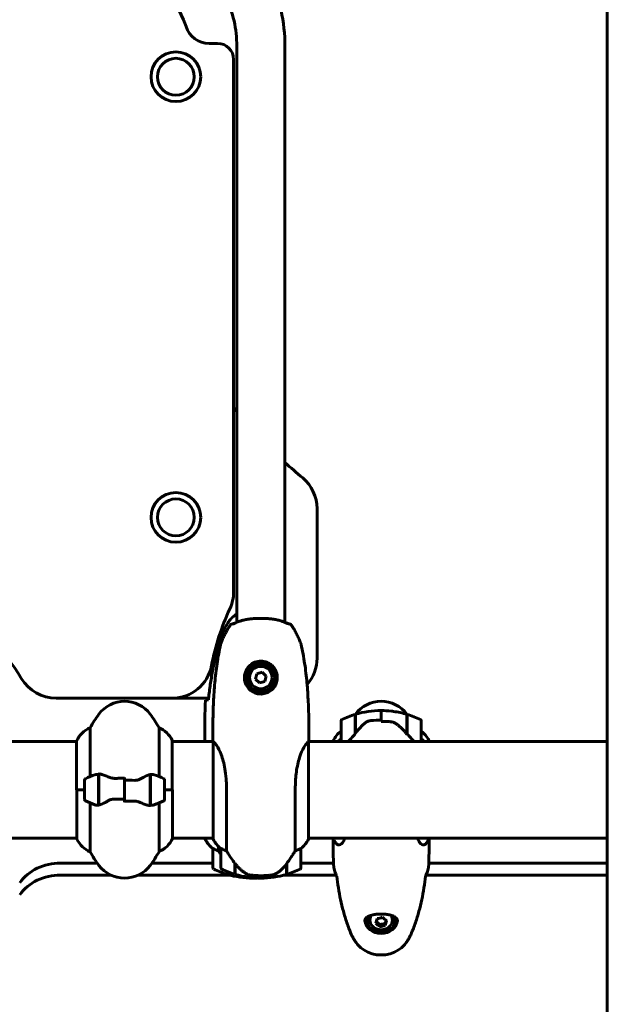
# Model space of a CAD drawing. Units: millimetres. Extents: x 10900 to 24676, y 296 to 21457.
# Drawn here: x 13669 to 14035, y 18598 to 19213 of the extents above; entities that cross this region are included whole.
import ezdxf

# ---------------------------------------------------------------- set-up
doc = ezdxf.new("R2010")
doc.units = ezdxf.units.MM
doc.header["$LTSCALE"] = 90
doc.layers.add('Widoczne (ISO)', color=7, linetype='Continuous', lineweight=60)

msp = doc.modelspace()

# ---------------------------------------------------------------- linework, layer by layer
at = {"layer": 'Widoczne (ISO)'}
for p, q in [((14035.15, 19782.24), (14035.15, 17532.24)), ((13770.87, 19212.83), (13717.01, 19328.33)), ((13792.15, 19198.04), (13786.84, 19198.04)), ((13804.15, 19196.27), (13804.15, 18836.77)), ((13834.15, 19196.27), (13834.15, 18836.77)), ((13802.15, 18855.73), (13802.15, 19188.04)), ((13854.15, 18814.39), (13854.15, 18907.67)), ((13816.68, 18804.67), (13815.81, 18801.32)), ((13820.03, 18805.59), (13816.68, 18804.67)), ((13822.49, 18803.15), (13820.03, 18805.59)), ((13815.81, 18801.32), (13818.27, 18798.89)), ((13818.27, 18798.89), (13821.61, 18799.8)), ((13821.61, 18799.8), (13822.49, 18803.15)), ((13691.45, 18789.39), (13763.83, 18789.39)), ((13763.83, 18789.39), (13786.57, 18789.39)), ((13877.95, 18767.25), (13877.95, 18779.28)), ((13878.15, 18767.51), (13878.15, 18779.34)), ((13894.15, 18781.67), (13894.15, 18782.53)), ((13894.15, 18775.73), (13894.15, 18781.67)), ((13894.15, 18781.67), (13894.15, 18775.73)), ((13910.15, 18779.34), (13910.15, 18766.97)), ((13910.35, 18779.28), (13910.35, 18767.25)), ((13869.15, 18775.17), (13869.15, 18763.17)), ((13877.95, 18774.22), (13878.15, 18774.22)), ((13878.15, 18774.11), (13877.95, 18774.11)), ((13877.95, 18773.79), (13878.15, 18773.79)), ((13878.15, 18773.54), (13877.95, 18773.54)), ((13878.15, 18773.26), (13877.95, 18773.26)), ((13894.15, 18775.73), (13894.15, 18774.87)), ((13910.15, 18774.22), (13910.35, 18774.22)), ((13910.35, 18774.11), (13910.15, 18774.11)), ((13910.15, 18773.79), (13910.35, 18773.79)), ((13910.35, 18773.54), (13910.15, 18773.54)), ((13910.35, 18773.26), (13910.15, 18773.26)), ((13919.15, 18763.17), (13919.15, 18775.17)), ((13712.66, 18740.46), (13712.66, 18770.9)), ((13755.63, 18770.9), (13755.63, 18740.46)), ((13877.95, 18772.55), (13878.15, 18772.55)), ((13878.15, 18772.37), (13877.95, 18772.37)), ((13878.15, 18771.7), (13877.95, 18771.7)), ((13877.95, 18770.74), (13878.15, 18770.74)), ((13878.15, 18770.65), (13877.95, 18770.65)), ((13878.15, 18769.7), (13877.95, 18769.7)), ((13877.95, 18768.65), (13878.15, 18768.65)), ((13878.15, 18767.7), (13877.95, 18767.7)), ((13878.15, 18767.61), (13877.95, 18767.61)), ((13910.15, 18772.55), (13910.35, 18772.55)), ((13910.35, 18772.37), (13910.15, 18772.37)), ((13910.35, 18771.7), (13910.15, 18771.7)), ((13910.15, 18770.74), (13910.35, 18770.74)), ((13910.35, 18770.65), (13910.15, 18770.65)), ((13910.35, 18769.7), (13910.15, 18769.7)), ((13910.15, 18768.65), (13910.35, 18768.65)), ((13910.35, 18767.7), (13910.15, 18767.7)), ((13910.35, 18767.61), (13910.15, 18767.61)), ((13910.35, 18767.25), (13910.35, 18766.64)), ((13704.24, 18762.39), (13658.74, 18762.39)), ((13704.24, 18762.65), (13704.24, 18732.24)), ((13763.87, 18732.24), (13763.87, 18762.94)), ((13789.3, 18762.39), (13763.87, 18762.39)), ((13784.15, 18764.68), (13784.15, 18762.93)), ((13789.43, 18762.1), (13789.43, 18701.54)), ((13848.87, 18701.54), (13848.87, 18762.1)), ((14035.15, 18762.39), (13849, 18762.39)), ((13864.24, 18762.65), (13864.24, 18762.39)), ((13923.87, 18762.39), (13923.87, 18762.94)), ((13717.95, 18741.8), (13717.95, 18742.68)), ((13718.15, 18722.72), (13718.15, 18742.13)), ((13709.15, 18738.24), (13709.15, 18726.24)), ((13717.95, 18722.68), (13717.95, 18741.8)), ((13718.15, 18737.26), (13717.95, 18737.26)), ((13717.95, 18737.04), (13718.15, 18737.04)), ((13717.95, 18736.78), (13718.15, 18736.78)), ((13718.15, 18736.61), (13717.95, 18736.61)), ((13717.95, 18735.99), (13718.15, 18735.99)), ((13734.15, 18738.18), (13734.15, 18739.9)), ((13734.15, 18738.18), (13734.15, 18726.3)), ((13734.15, 18726.3), (13734.15, 18738.18)), ((13750.15, 18741.76), (13750.15, 18722.35)), ((13750.35, 18737.26), (13750.15, 18737.26)), ((13750.15, 18737.04), (13750.35, 18737.04)), ((13750.15, 18736.78), (13750.35, 18736.78)), ((13750.35, 18736.61), (13750.15, 18736.61)), ((13750.15, 18735.99), (13750.35, 18735.99)), ((13750.35, 18741.8), (13750.35, 18722.68)), ((13759.15, 18726.24), (13759.15, 18738.24)), ((13709.15, 18732.24), (13704.24, 18732.24)), ((13704.43, 18732.24), (13704.43, 18701.54)), ((13709.15, 18732.24), (13704.48, 18732.24)), ((13717.95, 18735.79), (13718.15, 18735.79)), ((13718.15, 18735.21), (13717.95, 18735.21)), ((13717.95, 18734.29), (13718.15, 18734.29)), ((13717.95, 18734.18), (13718.15, 18734.18)), ((13718.15, 18733.29), (13717.95, 18733.29)), ((13717.95, 18732.24), (13718.15, 18732.24)), ((13717.95, 18732.24), (13718.15, 18732.24)), ((13717.95, 18731.24), (13718.15, 18731.24)), ((13718.15, 18731.19), (13717.95, 18731.19)), ((13717.95, 18730.18), (13718.15, 18730.18)), ((13750.15, 18735.79), (13750.35, 18735.79)), ((13750.35, 18735.21), (13750.15, 18735.21)), ((13750.15, 18734.29), (13750.35, 18734.29)), ((13750.15, 18734.18), (13750.35, 18734.18)), ((13750.35, 18733.29), (13750.15, 18733.29)), ((13750.15, 18732.24), (13750.35, 18732.24)), ((13750.15, 18732.24), (13750.35, 18732.24)), ((13750.15, 18731.24), (13750.35, 18731.24)), ((13750.35, 18731.19), (13750.15, 18731.19)), ((13750.15, 18730.18), (13750.35, 18730.18)), ((13759.15, 18732.24), (13764.06, 18732.24)), ((13759.15, 18732.24), (13763.82, 18732.24)), ((13764.06, 18701.83), (13764.06, 18732.24)), ((13797.66, 18694.18), (13797.66, 18734.03)), ((13840.63, 18734.03), (13840.63, 18694.18)), ((13712.66, 18693.58), (13712.66, 18724.01)), ((13717.95, 18729.43), (13718.15, 18729.43)), ((13718.15, 18729.27), (13717.95, 18729.27)), ((13717.95, 18728.49), (13718.15, 18728.49)), ((13717.95, 18728.1), (13718.15, 18728.1)), ((13718.15, 18727.86), (13717.95, 18727.86)), ((13717.95, 18727.44), (13718.15, 18727.44)), ((13718.15, 18727.22), (13717.95, 18727.22)), ((13717.95, 18727.19), (13718.15, 18727.19)), ((13734.15, 18726.3), (13734.15, 18724.57)), ((13750.15, 18729.43), (13750.35, 18729.43)), ((13750.35, 18729.27), (13750.15, 18729.27)), ((13750.15, 18728.49), (13750.35, 18728.49)), ((13750.15, 18728.1), (13750.35, 18728.1)), ((13750.35, 18727.86), (13750.15, 18727.86)), ((13750.15, 18727.44), (13750.35, 18727.44)), ((13750.35, 18727.22), (13750.15, 18727.22)), ((13750.15, 18727.19), (13750.35, 18727.19)), ((13755.63, 18724.01), (13755.63, 18693.58)), ((13750.35, 18722.68), (13750.35, 18721.8)), ((13704.43, 18702.09), (13658.74, 18702.09)), ((13789.43, 18702.09), (13764.06, 18702.09)), ((13784.24, 18702.09), (13784.24, 18701.83)), ((14035.15, 18702.09), (13848.87, 18702.09)), ((13864.43, 18702.09), (13864.43, 18701.54)), ((13924.06, 18701.83), (13924.06, 18702.09)), ((13789.15, 18695.59), (13789.15, 18683.59)), ((13792.66, 18694.18), (13792.66, 18696.9)), ((13794.15, 18695.59), (13794.15, 18683.59)), ((13844.15, 18683.59), (13844.15, 18695.59)), ((13694.25, 18686.49), (13717.08, 18686.49)), ((13751.21, 18686.49), (13789.15, 18686.49)), ((13797.95, 18679.48), (13797.95, 18681.25)), ((13798.15, 18679.42), (13798.15, 18681.17)), ((13802.95, 18686.29), (13802.95, 18686.48)), ((13802.95, 18679.48), (13802.95, 18686.29)), ((13802.95, 18686), (13803.15, 18686)), ((13803.15, 18685.79), (13802.95, 18685.79)), ((13802.95, 18685.18), (13803.15, 18685.18)), ((13802.95, 18685.03), (13803.15, 18685.03)), ((13803.15, 18684.77), (13802.95, 18684.77)), ((13802.95, 18684.56), (13803.15, 18684.56)), ((13803.15, 18679.42), (13803.15, 18686.2)), ((13835.15, 18686.01), (13835.15, 18679.42)), ((13835.15, 18686), (13835.35, 18686)), ((13835.35, 18685.79), (13835.15, 18685.79)), ((13835.15, 18685.18), (13835.35, 18685.18)), ((13835.15, 18685.03), (13835.35, 18685.03)), ((13835.35, 18684.77), (13835.15, 18684.77)), ((13835.15, 18684.56), (13835.35, 18684.56)), ((13835.35, 18686.29), (13835.35, 18679.48)), ((13844.15, 18686.49), (13864.48, 18686.49)), ((13923.82, 18686.49), (14035.15, 18686.49)), ((13725.52, 18678.99), (13694.25, 18678.99)), ((13799.64, 18678.99), (13742.78, 18678.99)), ((13814.15, 18677.09), (13814.15, 18677.31)), ((13814.15, 18677.31), (13814.15, 18677.09)), ((13819.15, 18678.59), (13819.15, 18677.09)), ((13819.15, 18677.09), (13819.15, 18678.59)), ((13866.16, 18678.99), (13833.65, 18678.99)), ((14035.15, 18678.99), (13922.14, 18678.99)), ((13885.4, 18651.42), (13885.4, 18650.92)), ((13896.59, 18648.85), (13897.18, 18650.75)), ((13902.9, 18651.42), (13902.9, 18650.92)), ((13891.12, 18649.93), (13893.24, 18648.08)), ((13893.24, 18648.08), (13896.59, 18648.85)), ((13893.24, 18646.85), (13893.24, 18648.08)), ((13896.59, 18647.61), (13896.59, 18648.85))]:
    msp.add_line(p, q, dxfattribs=at)
for centre, radius in [((13766.15, 19177.24), 15.5), ((13766.15, 19177.24), 11.5), ((13766.15, 18902.24), 15.5), ((13766.15, 18902.24), 11.5), ((13819.15, 18802.24), 8.75), ((13819.15, 18802.24), 7)]:
    msp.add_circle(centre, radius, dxfattribs=at)
for centre, radius, start, end in [((13731.15, 19196.27), 103, 0, 25), ((13731.15, 19196.27), 73, 0, 25), ((13739.15, 19198.04), 35, 17.4576, 25), ((13786.84, 19213.04), 15, 197.4576, 270), ((13792.15, 19188.04), 10, 0, 90), ((14054.15, 19175.77), 325, 219.16008, 219.71514), ((14054.15, 19175.77), 325, 227.39633, 229.9948), ((13829.15, 18907.67), 25, 0, 49.9948), ((13777.15, 18855.73), 25, 335.08706, 0), ((13554.15, 18732.24), 135, 30.89307, 59.10693), ((13937.61, 18781.2), 151.92, 155.08706, 169.18764), ((13829.15, 18814.39), 25, 318.85113, 0), ((13763.83, 18814.39), 25, 270, 349.18764), ((13691.45, 18814.39), 25, 210.89307, 270), ((13734.15, 18767.44), 20, 36.8699, 143.1301), ((13894.15, 18767.44), 20, 36.8699, 143.1301), ((13774.15, 18737.44), 70, 143.1301, 151.44426), ((13694.15, 18737.44), 70, 28.55574, 36.8699), ((13894.15, 18725.56), 56.11, 106.78014, 115.81482), ((13934.15, 18737.44), 70, 143.1301, 143.40381), ((13894.15, 18725.56), 56.11, 90, 106.56696), ((13894.15, 18725.56), 56.11, 73.43304, 82.03552), ((13854.15, 18737.44), 70, 36.59619, 36.8699), ((13894.15, 18725.56), 56.11, 64.18518, 73.21986), ((13870.15, 18775.17), 1, 115.81482, 180), ((13918.15, 18775.17), 1, 0, 64.18518), ((13718.86, 18756.15), 16, 112.78424, 156.0245), ((13749.44, 18756.15), 16, 25.98281, 67.21576), ((13878.86, 18756.15), 16, 127.37072, 156.0245), ((13909.44, 18756.15), 16, 25.98281, 52.62928), ((13763.37, 18762.94), 0.5, 0, 25.98281), ((13789.65, 18762.93), 0.5, 179.99564, 180.99861), ((13848.65, 18762.93), 0.5, 359.00139, 0.00436), ((13870.15, 18763.17), 1, 180, 231.81173), ((13918.15, 18763.17), 1, 308.18827, 0), ((13923.37, 18762.94), 0.5, 0, 25.98281), ((13710.15, 18738.24), 1, 115.81482, 180), ((13734.15, 18688.62), 56.11, 109.23186, 115.81482), ((13734.15, 18688.62), 56.11, 64.18518, 70.76814), ((13758.15, 18738.24), 1, 0, 64.18518), ((13710.15, 18726.24), 1, 180, 244.18518), ((13734.15, 18775.85), 56.11, 244.18518, 250.76814), ((13734.15, 18775.85), 56.11, 289.23186, 295.81482), ((13758.15, 18726.24), 1, 295.81482, 0), ((13704.93, 18701.54), 0.5, 180, 205.98281), ((13718.86, 18708.33), 16, 205.98281, 247.21576), ((13749.44, 18708.33), 16, 292.78424, 336.0245), ((13798.86, 18708.33), 16, 203.9755, 232.63066), ((13798.86, 18708.33), 16, 205.98281, 232.63066), ((13789.93, 18701.54), 0.5, 180, 205.98281), ((13789.93, 18701.54), 0.5, 180, 205.98281), ((13803.86, 18708.33), 16, 205.98281, 232.63066), ((13803.86, 18708.33), 16, 205.98281, 232.63066), ((13834.44, 18708.33), 16, 307.36934, 334.01719), ((13834.44, 18708.33), 16, 307.36934, 334.01719), ((13848.37, 18701.54), 0.5, 334.01719, 0), ((13848.37, 18701.54), 0.5, 334.01719, 0), ((13864.93, 18701.54), 0.5, 180, 205.98281), ((13878.86, 18708.33), 16, 205.98281, 215.36103), ((13909.44, 18708.33), 16, 324.63897, 336.0245), ((13774.15, 18727.04), 70, 208.55574, 216.8699), ((13694.15, 18727.04), 70, 323.1301, 331.44426), ((13790.15, 18695.59), 1, 178.58236, 180), ((13795.15, 18695.59), 1, 178.58236, 180), ((13843.15, 18695.59), 1, 0, 1.41764), ((13734.15, 18697.04), 20, 216.8699, 323.1301), ((13790.15, 18683.59), 1, 180, 244.18518), ((13814.15, 18733.2), 56.11, 244.18518, 253.21986), ((13795.15, 18683.59), 1, 180, 244.18518), ((13819.15, 18733.2), 56.11, 244.18518, 253.21986), ((13814.15, 18733.2), 56.11, 291.97738, 292.19777), ((13819.15, 18733.2), 56.11, 286.78014, 295.81482), ((13843.15, 18683.59), 1, 295.81482, 0), ((13814.15, 18733.2), 56.11, 253.43304, 270), ((13819.15, 18733.2), 56.11, 253.43304, 270), ((13814.15, 18733.2), 56.11, 270, 272.55351), ((13819.15, 18733.2), 56.11, 270, 286.56696), ((13894.15, 18649.12), 20, 237.3631, 302.6369)]:
    msp.add_arc(centre, radius, start, end, dxfattribs=at)
for centre, major_axis, ratio, start_param, end_param in [((13909.64, 18773.05), (8.27, -12.4), 0.211962, 5.077581, 5.101587), ((13878.86, 18752.94), (16, 0), 0.866025, 2.223038, 2.391714), ((13878.86, 18752.94), (16, 0), 0.866025, 2.223038, 2.391714), ((13909.44, 18752.94), (-16, 0), 0.866025, 3.891471, 4.060147), ((13909.44, 18752.94), (-16, 0), 0.866025, 3.891471, 4.060147), ((13694.25, 18660.51), (-30, 0), 0.866025, 4.712389, 5.726727), ((13803.6, 18687.8), (-8.81, 12.43), 0.085302, 1.617054, 1.638925), ((13694.25, 18653.01), (30, 0), 0.866025, 1.570796, 2.585135), ((13894.15, 18651.42), (-10.25, 0), 0.866025, 0.095478, 3.04609), ((13894.15, 18650.92), (-8.75, 0), 0.866025, 6.01052, 9.697443), ((13894.15, 18651.42), (-8.75, 0), 0.866025, 6.09275, 6.283185), ((13894.15, 18650.92), (-7, 0), 0.866025, 5.759763, 9.948206), ((13891.25, 18654.93), (2.1, 8.95), 0.130577, 4.014329, 4.393566), ((13893.38, 18656.76), (8.79, 2.69), 0.483275, 4.375759, 4.754996), ((13896.27, 18656.09), (6, -6.96), 0.352697, 4.911212, 5.290449), ((13897.04, 18653.57), (-2.1, -8.95), 0.130577, 0.872736, 1.251973), ((13894.15, 18651.42), (8.75, 0), 0.866025, 0, 0.190435), ((13892.02, 18652.42), (-6, 6.96), 0.352697, 1.76962, 2.148857), ((13894.92, 18651.74), (-8.79, -2.69), 0.483275, 1.234166, 1.613403)]:
    msp.add_ellipse(centre, major_axis=major_axis, ratio=ratio, start_param=start_param, end_param=end_param, dxfattribs=at)
for points, knots in [([(13804.15, 18842.02), (13803.42, 18841.54), (13802.73, 18841.01), (13801.33, 18839.78), (13800.64, 18839.07), (13799.28, 18837.43), (13798.64, 18836.5), (13798.08, 18835.54)], [2.8349055, 2.8349055, 2.8349055, 2.8349055, 3.0788308, 3.0788308, 3.3625272, 3.3625272, 3.6807045, 3.6807045, 3.6807045, 3.6807045]), ([(13800.22, 18835.21), (13799.73, 18834.44), (13799.25, 18833.66), (13798.32, 18832.08), (13797.87, 18831.28), (13797.01, 18829.67), (13796.59, 18828.85), (13795.8, 18827.2), (13795.41, 18826.37), (13794.87, 18825.11), (13794.69, 18824.69), (13794.35, 18823.83), (13794.17, 18823.43), (13794.05, 18822.9)], [0.472223, 0.472223, 0.472223, 0.472223, 0.744748, 0.744748, 1.017272, 1.017272, 1.289797, 1.289797, 1.562322, 1.562322, 1.698584, 1.698584, 1.834847, 1.834847, 1.834847, 1.834847]), ([(13798.08, 18835.54), (13797.88, 18835.19), (13797.69, 18834.84), (13797.31, 18834.13), (13797.12, 18833.78), (13796.76, 18833.06), (13796.59, 18832.7), (13796.25, 18831.97), (13796.09, 18831.6), (13795.77, 18830.86), (13795.63, 18830.48), (13795.48, 18830.1)], [0, 0, 0, 0, 0.1171077, 0.1171077, 0.2342154, 0.2342154, 0.351323, 0.351323, 0.4684307, 0.4684307, 0.5855384, 0.5855384, 0.5855384, 0.5855384]), ([(13800.21, 18835.2), (13800.21, 18835.2), (13800.21, 18835.2), (13800.26, 18835.28), (13800.32, 18835.35), (13800.46, 18835.47), (13800.54, 18835.52), (13800.71, 18835.61), (13800.8, 18835.63), (13800.92, 18835.65), (13800.94, 18835.65), (13800.97, 18835.66)], [-0.10796068, -0.10796068, -0.10796068, -0.10796068, -0.10748738, -0.10748738, -0.07820466, -0.07820466, -0.05001927, -0.05001927, -0.02190803, -0.02190803, -0.01392772, -0.01392772, -0.01392772, -0.01392772]), ([(13803.49, 18836.46), (13803.16, 18836.29), (13802.85, 18836.15), (13802.31, 18835.94), (13802.07, 18835.87), (13801.66, 18835.76), (13801.5, 18835.73), (13801.23, 18835.68), (13801.13, 18835.67), (13801, 18835.66), (13800.97, 18835.66), (13800.97, 18835.66)], [0, 0, 0, 0, 0.208548, 0.208548, 0.417096, 0.417096, 0.625644, 0.625644, 0.834192, 0.834192, 1.04274, 1.04274, 1.04274, 1.04274]), ([(13800.97, 18835.66), (13800.97, 18835.66), (13800.99, 18835.66), (13801.03, 18835.66), (13801.04, 18835.66), (13801.05, 18835.66)], [0.2713758, 0.2713758, 0.2713758, 0.2713758, 0.4327839, 0.4327839, 0.4569834, 0.4569834, 0.4569834, 0.4569834]), ([(13801.16, 18835.68), (13801.19, 18835.68), (13801.23, 18835.68), (13801.4, 18835.71), (13801.55, 18835.74), (13801.92, 18835.83), (13802.14, 18835.89), (13802.55, 18836.03), (13802.71, 18836.1), (13802.88, 18836.17)], [0.5611742, 0.5611742, 0.5611742, 0.5611742, 0.641332, 0.641332, 0.84988, 0.84988, 1.058428, 1.058428, 1.1799469, 1.1799469, 1.1799469, 1.1799469]), ([(13834.8, 18836.46), (13834.19, 18836.77), (13833.49, 18837.06), (13832.01, 18837.58), (13831.22, 18837.81), (13829.58, 18838.21), (13828.72, 18838.38), (13826.94, 18838.68), (13826.03, 18838.8), (13824.19, 18838.99), (13823.25, 18839.07), (13821.35, 18839.17), (13820.39, 18839.19), (13818.48, 18839.2), (13817.53, 18839.18), (13815.64, 18839.1), (13814.7, 18839.04), (13812.86, 18838.87), (13811.96, 18838.76), (13810.21, 18838.5), (13809.36, 18838.34), (13807.73, 18837.98), (13806.95, 18837.78), (13805.72, 18837.39), (13805.23, 18837.22), (13804.32, 18836.85), (13803.89, 18836.66), (13803.49, 18836.46)], [0, 0, 0, 0, 0.325348, 0.325348, 0.635244, 0.635244, 0.935916, 0.935916, 1.225165, 1.225165, 1.510014, 1.510014, 1.790509, 1.790509, 2.069586, 2.069586, 2.35102, 2.35102, 2.63369, 2.63369, 2.923681, 2.923681, 3.220212, 3.220212, 3.429897, 3.429897, 3.639582, 3.639582, 3.639582, 3.639582]), ([(13834.8, 18836.46), (13835.14, 18836.29), (13835.44, 18836.15), (13835.99, 18835.94), (13836.23, 18835.87), (13836.63, 18835.76), (13836.8, 18835.73), (13837.06, 18835.68), (13837.16, 18835.67), (13837.29, 18835.66), (13837.33, 18835.66), (13837.33, 18835.66)], [0, 0, 0, 0, 0.208548, 0.208548, 0.417096, 0.417096, 0.625644, 0.625644, 0.834192, 0.834192, 1.04274, 1.04274, 1.04274, 1.04274]), ([(13837.33, 18835.66), (13837.33, 18835.66), (13837.31, 18835.66), (13837.22, 18835.67), (13837.13, 18835.67), (13836.9, 18835.71), (13836.75, 18835.74), (13836.37, 18835.83), (13836.15, 18835.89), (13835.64, 18836.07), (13835.35, 18836.19), (13834.95, 18836.38), (13834.88, 18836.42), (13834.8, 18836.46)], [0.271376, 0.271376, 0.271376, 0.271376, 0.432784, 0.432784, 0.641332, 0.641332, 0.84988, 0.84988, 1.058428, 1.058428, 1.266976, 1.266976, 1.314116, 1.314116, 1.314116, 1.314116]), ([(13838.08, 18835.2), (13838.08, 18835.2), (13838.08, 18835.2), (13838.03, 18835.28), (13837.97, 18835.35), (13837.83, 18835.47), (13837.76, 18835.52), (13837.58, 18835.61), (13837.49, 18835.63), (13837.38, 18835.65), (13837.35, 18835.65), (13837.33, 18835.66)], [-0.0005465, -0.0005465, -0.0005465, -0.0005465, 0, 0, 0.0338117, 0.0338117, 0.0663563, 0.0663563, 0.0988154, 0.0988154, 0.1080299, 0.1080299, 0.1080299, 0.1080299]), ([(13844.24, 18822.9), (13844.18, 18823.2), (13844.08, 18823.45), (13843.66, 18824.58), (13843.3, 18825.41), (13842.55, 18827.08), (13842.16, 18827.91), (13841.35, 18829.55), (13840.92, 18830.36), (13840.04, 18831.96), (13839.58, 18832.76), (13838.77, 18834.1), (13838.43, 18834.66), (13838.07, 18835.21)], [7.40112, 7.40112, 7.40112, 7.40112, 7.478889, 7.478889, 7.751414, 7.751414, 8.023938, 8.023938, 8.296463, 8.296463, 8.568988, 8.568988, 8.763743, 8.763743, 8.763743, 8.763743]), ([(13795.48, 18830.1), (13794.48, 18827.43), (13793.58, 18824.72), (13791.95, 18819.24), (13791.22, 18816.47), (13789.91, 18810.9), (13789.33, 18808.1), (13788.31, 18802.47), (13787.86, 18799.64), (13787.08, 18793.99), (13786.75, 18791.16), (13786.46, 18788.33)], [0, 0, 0, 0, 0.849868, 0.849868, 1.699736, 1.699736, 2.549604, 2.549604, 3.399472, 3.399472, 4.249236, 4.249236, 4.249236, 4.249236]), ([(13789.15, 18762.93), (13789.15, 18766.94), (13789.17, 18770.96), (13789.31, 18779), (13789.42, 18783.03), (13789.71, 18789.06), (13789.82, 18791.07), (13790.09, 18795.09), (13790.24, 18797.09), (13790.61, 18801.1), (13790.81, 18803.09), (13791.28, 18807.08), (13791.55, 18809.07), (13792.14, 18813.04), (13792.47, 18815.02), (13793.2, 18818.97), (13793.61, 18820.94), (13794.05, 18822.9)], [-6.00519, -6.00519, -6.00519, -6.00519, -4.804152, -4.804152, -3.603114, -3.603114, -3.002595, -3.002595, -2.402076, -2.402076, -1.801557, -1.801557, -1.201038, -1.201038, -0.600519, -0.600519, 0, 0, 0, 0]), ([(13844.24, 18822.9), (13844.69, 18820.94), (13845.09, 18818.97), (13845.82, 18815.02), (13846.15, 18813.04), (13846.75, 18809.07), (13847.01, 18807.08), (13847.48, 18803.09), (13847.69, 18801.1), (13848.05, 18797.09), (13848.21, 18795.09), (13848.48, 18791.07), (13848.59, 18789.06), (13848.87, 18783.03), (13848.99, 18779), (13849.12, 18770.96), (13849.15, 18766.94), (13849.15, 18762.93)], [-6.00519, -6.00519, -6.00519, -6.00519, -5.404671, -5.404671, -4.804152, -4.804152, -4.203633, -4.203633, -3.603114, -3.603114, -3.002595, -3.002595, -2.402076, -2.402076, -1.201038, -1.201038, 0, 0, 0, 0]), ([(13829.39, 18801.89), (13829.37, 18801.23), (13829.28, 18800.58), (13828.91, 18798.94), (13828.54, 18798.01), (13827.76, 18796.65), (13827.43, 18796.17), (13826.35, 18794.86), (13825.5, 18794.1), (13823.75, 18793.04), (13822.95, 18792.68), (13820.98, 18792.09), (13819.77, 18791.94), (13817.59, 18792.06), (13816.63, 18792.26), (13814.85, 18792.89), (13814.02, 18793.32), (13812.47, 18794.39), (13811.76, 18795.07), (13810.25, 18796.94), (13809.58, 18798.26), (13808.94, 18800.8), (13808.83, 18802.01), (13809.02, 18804.03), (13809.2, 18804.87), (13809.97, 18807.02), (13810.76, 18808.31), (13812.55, 18810.16), (13813.46, 18810.84), (13815.64, 18811.96), (13816.95, 18812.34), (13819.46, 18812.55), (13820.67, 18812.44), (13822.13, 18812.05), (13822.43, 18811.95), (13823.56, 18811.53), (13824.37, 18811.1), (13825.47, 18810.32), (13825.82, 18810.03), (13826.75, 18809.16), (13827.28, 18808.53), (13827.94, 18807.53), (13828.12, 18807.21), (13828.63, 18806.2), (13828.9, 18805.48), (13829.33, 18803.79), (13829.42, 18802.82), (13829.39, 18801.89)], [-6.854159, -6.854159, -6.854159, -6.854159, -6.632461, -6.632461, -6.277745, -6.277745, -6.073814, -6.073814, -5.680104, -5.680104, -5.399303, -5.399303, -5.040172, -5.040172, -4.745534, -4.745534, -4.445435, -4.445435, -4.109663, -4.109663, -3.590765, -3.590765, -3.196102, -3.196102, -2.933742, -2.933742, -2.493978, -2.493978, -2.15869, -2.15869, -1.757821, -1.757821, -1.400181, -1.400181, -1.305065, -1.305065, -1.034971, -1.034971, -0.89956, -0.89956, -0.652706, -0.652706, -0.541229, -0.541229, -0.308124, -0.308124, 0, 0, 0, 0]), ([(13784.61, 18788.24), (13784.84, 18788.26), (13785.15, 18788.28), (13785.74, 18788.3), (13785.96, 18788.31), (13786.19, 18788.32)], [34.7828406, 34.7828406, 34.7828406, 34.7828406, 35.3783959, 35.3783959, 35.6691337, 35.6691337, 35.6691337, 35.6691337]), ([(13883.72, 18773.59), (13883.2, 18773.12), (13882.69, 18772.64), (13880.63, 18770.59), (13879.28, 18769.01), (13878.15, 18767.51)], [0.5724832, 0.5724832, 0.5724832, 0.5724832, 0.6422282, 0.6422282, 0.8608733, 0.8608733, 0.8608733, 0.8608733]), ([(13883.72, 18773.59), (13884.26, 18774.08), (13884.87, 18774.5), (13886.24, 18775.16), (13886.97, 18775.36), (13887.74, 18775.43)], [0, 0, 0, 0, 0.2223532, 0.2223532, 0.4551306, 0.4551306, 0.4551306, 0.4551306]), ([(13899.82, 18774.71), (13899.45, 18774.74), (13899.07, 18774.76), (13898.32, 18774.81), (13897.94, 18774.83), (13897.18, 18774.87), (13896.8, 18774.89), (13896.05, 18774.91), (13895.67, 18774.92), (13894.91, 18774.93), (13894.53, 18774.93), (13894.15, 18774.93)], [-1.2620829, -1.2620829, -1.2620829, -1.2620829, -1.1493558, -1.1493558, -1.0366287, -1.0366287, -0.9239015, -0.9239015, -0.8111744, -0.8111744, -0.6984473, -0.6984473, -0.6984473, -0.6984473]), ([(13903.93, 18773.14), (13903.69, 18773.32), (13903.45, 18773.49), (13902.94, 18773.79), (13902.67, 18773.93), (13902.13, 18774.18), (13901.85, 18774.28), (13901.29, 18774.46), (13901, 18774.53), (13900.41, 18774.65), (13900.12, 18774.68), (13899.82, 18774.71)], [0, 0, 0, 0, 0.0831461, 0.0831461, 0.1662923, 0.1662923, 0.2494384, 0.2494384, 0.3325845, 0.3325845, 0.4157306, 0.4157306, 0.4157306, 0.4157306]), ([(13910.14, 18766.98), (13909.8, 18767.42), (13909.43, 18767.86), (13908.68, 18768.73), (13908.29, 18769.16), (13907.48, 18770), (13907.06, 18770.42), (13906.21, 18771.23), (13905.76, 18771.63), (13904.86, 18772.41), (13904.4, 18772.78), (13903.93, 18773.14)], [0, 0, 0, 0, 0.1751235, 0.1751235, 0.3502469, 0.3502469, 0.5253704, 0.5253704, 0.7004938, 0.7004938, 0.8756173, 0.8756173, 0.8756173, 0.8756173]), ([(13878.15, 18767.51), (13877.22, 18766.29), (13876.29, 18765.17), (13874.94, 18763.7), (13874.47, 18763.23), (13873.85, 18762.67), (13873.68, 18762.52), (13873.51, 18762.39)], [0, 0, 0, 0, 0.4818267, 0.4818267, 0.7488197, 0.7488197, 0.8564359, 0.8564359, 0.8564359, 0.8564359]), ([(13914.78, 18762.39), (13914.11, 18762.93), (13913.36, 18763.68), (13911.85, 18765.36), (13911.1, 18766.27), (13910.35, 18767.25)], [-2.3612668, -2.3612668, -2.3612668, -2.3612668, -1.9339859, -1.9339859, -1.5446895, -1.5446895, -1.5446895, -1.5446895]), ([(13784.23, 18762.39), (13784.18, 18762.63), (13784.15, 18762.82), (13784.15, 18762.93), (13784.15, 18762.93), (13784.15, 18762.93)], [2.936644, 2.936644, 2.936644, 2.936644, 3.1347187, 3.1347187, 3.136385, 3.136385, 3.136385, 3.136385]), ([(13789.43, 18762.02), (13789.4, 18762.09), (13789.38, 18762.16), (13789.33, 18762.31), (13789.3, 18762.38), (13789.26, 18762.51), (13789.24, 18762.57), (13789.2, 18762.67), (13789.19, 18762.7), (13789.17, 18762.76), (13789.17, 18762.78), (13789.16, 18762.82), (13789.15, 18762.84), (13789.15, 18762.93)], [-1.7198951, -1.7198951, -1.7198951, -1.7198951, -1.6205771, -1.6205771, -1.4882362, -1.4882362, -1.3558953, -1.3558953, -1.2235544, -1.2235544, -1.157384, -1.157384, -1.0912135, -1.0912135, -1.0912135, -1.0912135]), ([(13789.48, 18762.19), (13789.47, 18762.19), (13789.47, 18762.2), (13789.45, 18762.2), (13789.44, 18762.2), (13789.43, 18762.17), (13789.43, 18762.17), (13789.43, 18762.15), (13789.43, 18762.15), (13789.43, 18762.14), (13789.43, 18762.13), (13789.43, 18762.12), (13789.43, 18762.12), (13789.43, 18762.12)], [-1.6906336, -1.6906336, -1.6906336, -1.6906336, -1.6582329, -1.6582329, -1.605027, -1.605027, -1.5884406, -1.5884406, -1.5808181, -1.5808181, -1.575983, -1.575983, -1.5733952, -1.5733952, -1.5733952, -1.5733952]), ([(13789.48, 18762.19), (13789.64, 18762.09), (13789.87, 18761.92), (13790.54, 18761.31), (13791.01, 18760.77), (13792.5, 18758.57), (13793.52, 18756.55), (13795.31, 18751.69), (13796.13, 18748.7), (13797.05, 18743.37), (13797.31, 18741.29), (13797.6, 18737.46), (13797.66, 18735.75), (13797.66, 18734.03)], [0.777743, 0.777743, 0.777743, 0.777743, 1.335665, 1.335665, 2.108644, 2.108644, 3.44936, 3.44936, 4.840595, 4.840595, 5.656639, 5.656639, 6.296646, 6.296646, 6.296646, 6.296646]), ([(13840.63, 18734.03), (13840.63, 18737.22), (13840.85, 18740.37), (13841.74, 18746.7), (13842.45, 18749.76), (13844.11, 18754.96), (13845.03, 18757.04), (13846.68, 18760), (13847.39, 18760.91), (13848.32, 18761.85), (13848.62, 18762.06), (13848.82, 18762.19)], [0.155968, 0.155968, 0.155968, 0.155968, 1.115261, 1.115261, 2.198537, 2.198537, 3.266815, 3.266815, 4.24236, 4.24236, 4.896886, 4.896886, 4.896886, 4.896886]), ([(13848.87, 18762.12), (13848.87, 18762.12), (13848.87, 18762.12), (13848.87, 18762.13), (13848.87, 18762.13), (13848.87, 18762.15), (13848.87, 18762.15), (13848.86, 18762.18), (13848.86, 18762.19), (13848.84, 18762.2), (13848.83, 18762.2), (13848.82, 18762.19), (13848.82, 18762.19), (13848.82, 18762.19)], [-0.6769435, -0.6769435, -0.6769435, -0.6769435, -0.6754271, -0.6754271, -0.6691157, -0.6691157, -0.6591481, -0.6591481, -0.6186601, -0.6186601, -0.5430404, -0.5430404, -0.5428072, -0.5428072, -0.5428072, -0.5428072]), ([(13848.87, 18762.02), (13848.89, 18762.09), (13848.92, 18762.16), (13848.97, 18762.31), (13848.99, 18762.38), (13849.04, 18762.51), (13849.06, 18762.57), (13849.09, 18762.67), (13849.1, 18762.7), (13849.12, 18762.76), (13849.13, 18762.78), (13849.14, 18762.82), (13849.15, 18762.84), (13849.15, 18762.93)], [9.0270792, 9.0270792, 9.0270792, 9.0270792, 9.1263972, 9.1263972, 9.2587381, 9.2587381, 9.391079, 9.391079, 9.5234199, 9.5234199, 9.5895904, 9.5895904, 9.6557608, 9.6557608, 9.6557608, 9.6557608]), ([(13718.49, 18742.1), (13718.45, 18742.1), (13718.42, 18742.11), (13718.34, 18742.11), (13718.31, 18742.12), (13718.24, 18742.12), (13718.2, 18742.12), (13718.13, 18742.13), (13718.09, 18742.13), (13718.02, 18742.13), (13717.98, 18742.13), (13717.95, 18742.13)], [0, 0, 0, 0, 0.0206159, 0.0206159, 0.0412319, 0.0412319, 0.0618478, 0.0618478, 0.0824637, 0.0824637, 0.1030796, 0.1030796, 0.1030796, 0.1030796]), ([(13715.66, 18741.61), (13715.68, 18741.61), (13715.7, 18741.62), (13716.44, 18741.87), (13717.19, 18741.92), (13717.95, 18741.8)], [-1.9447116, -1.9447116, -1.9447116, -1.9447116, -1.9339859, -1.9339859, -1.5446895, -1.5446895, -1.5446895, -1.5446895]), ([(13718.49, 18742.1), (13718.81, 18742.06), (13719.14, 18742), (13719.86, 18741.83), (13720.23, 18741.73), (13721.01, 18741.48), (13721.41, 18741.34), (13722.25, 18741.02), (13722.68, 18740.85), (13723.56, 18740.49), (13724.01, 18740.3), (13724.47, 18740.1)], [0, 0, 0, 0, 0.1751235, 0.1751235, 0.3502469, 0.3502469, 0.5253704, 0.5253704, 0.7004938, 0.7004938, 0.8756173, 0.8756173, 0.8756173, 0.8756173]), ([(13724.47, 18740.1), (13724.7, 18740), (13724.95, 18739.9), (13725.45, 18739.73), (13725.71, 18739.66), (13726.25, 18739.53), (13726.52, 18739.48), (13727.08, 18739.39), (13727.37, 18739.36), (13727.94, 18739.33), (13728.23, 18739.33), (13728.52, 18739.34)], [0, 0, 0, 0, 0.0831461, 0.0831461, 0.1662923, 0.1662923, 0.2494384, 0.2494384, 0.3325845, 0.3325845, 0.4157306, 0.4157306, 0.4157306, 0.4157306]), ([(13728.52, 18739.34), (13728.89, 18739.34), (13729.27, 18739.35), (13730.02, 18739.37), (13730.39, 18739.37), (13731.14, 18739.38), (13731.52, 18739.39), (13732.27, 18739.4), (13732.64, 18739.4), (13733.39, 18739.4), (13733.77, 18739.4), (13734.15, 18739.4)], [-1.2620829, -1.2620829, -1.2620829, -1.2620829, -1.1493558, -1.1493558, -1.0366287, -1.0366287, -0.9239015, -0.9239015, -0.8111744, -0.8111744, -0.6984473, -0.6984473, -0.6984473, -0.6984473]), ([(13744.58, 18739.25), (13744.03, 18738.92), (13743.42, 18738.63), (13742.06, 18738.2), (13741.33, 18738.1), (13740.55, 18738.11)], [0, 0, 0, 0, 0.2223532, 0.2223532, 0.4551306, 0.4551306, 0.4551306, 0.4551306]), ([(13744.58, 18739.25), (13745.09, 18739.56), (13745.6, 18739.85), (13747.66, 18740.96), (13749.02, 18741.52), (13750.15, 18741.76)], [0.5724832, 0.5724832, 0.5724832, 0.5724832, 0.6422282, 0.6422282, 0.8608733, 0.8608733, 0.8608733, 0.8608733]), ([(13723.72, 18725.23), (13723.2, 18724.92), (13722.69, 18724.63), (13720.63, 18723.52), (13719.28, 18722.96), (13718.15, 18722.72)], [0.5724832, 0.5724832, 0.5724832, 0.5724832, 0.6422282, 0.6422282, 0.8608733, 0.8608733, 0.8608733, 0.8608733]), ([(13723.72, 18725.23), (13724.26, 18725.55), (13724.87, 18725.85), (13726.24, 18726.27), (13726.97, 18726.38), (13727.74, 18726.36)], [0, 0, 0, 0, 0.2223532, 0.2223532, 0.4551306, 0.4551306, 0.4551306, 0.4551306]), ([(13739.77, 18725.14), (13739.4, 18725.13), (13739.03, 18725.12), (13738.28, 18725.11), (13737.9, 18725.1), (13737.15, 18725.09), (13736.78, 18725.09), (13736.03, 18725.08), (13735.65, 18725.08), (13734.9, 18725.07), (13734.52, 18725.07), (13734.15, 18725.07)], [-1.2620829, -1.2620829, -1.2620829, -1.2620829, -1.1493558, -1.1493558, -1.0366287, -1.0366287, -0.9239015, -0.9239015, -0.8111744, -0.8111744, -0.6984473, -0.6984473, -0.6984473, -0.6984473]), ([(13743.82, 18724.38), (13743.59, 18724.48), (13743.35, 18724.57), (13742.84, 18724.74), (13742.58, 18724.82), (13742.05, 18724.95), (13741.77, 18725), (13741.21, 18725.08), (13740.93, 18725.11), (13740.35, 18725.14), (13740.06, 18725.15), (13739.77, 18725.14)], [0, 0, 0, 0, 0.0831461, 0.0831461, 0.1662923, 0.1662923, 0.2494384, 0.2494384, 0.3325845, 0.3325845, 0.4157306, 0.4157306, 0.4157306, 0.4157306]), ([(13749.81, 18722.38), (13749.49, 18722.42), (13749.15, 18722.48), (13748.44, 18722.64), (13748.06, 18722.75), (13747.28, 18723), (13746.88, 18723.14), (13746.05, 18723.45), (13745.62, 18723.62), (13744.74, 18723.99), (13744.29, 18724.18), (13743.82, 18724.38)], [0, 0, 0, 0, 0.1751235, 0.1751235, 0.3502469, 0.3502469, 0.5253704, 0.5253704, 0.7004938, 0.7004938, 0.8756173, 0.8756173, 0.8756173, 0.8756173]), ([(13749.81, 18722.38), (13749.84, 18722.37), (13749.88, 18722.37), (13749.95, 18722.36), (13749.99, 18722.36), (13750.06, 18722.36), (13750.09, 18722.35), (13750.17, 18722.35), (13750.2, 18722.35), (13750.28, 18722.35), (13750.31, 18722.35), (13750.35, 18722.35)], [0, 0, 0, 0, 0.0206159, 0.0206159, 0.0412319, 0.0412319, 0.0618478, 0.0618478, 0.0824637, 0.0824637, 0.1030796, 0.1030796, 0.1030796, 0.1030796]), ([(13752.63, 18722.87), (13752.61, 18722.86), (13752.59, 18722.86), (13751.85, 18722.61), (13751.1, 18722.55), (13750.35, 18722.68)], [-1.9447116, -1.9447116, -1.9447116, -1.9447116, -1.9339859, -1.9339859, -1.5446895, -1.5446895, -1.5446895, -1.5446895]), ([(13871.46, 18702.09), (13871.05, 18700.85), (13870.55, 18699.85), (13869.18, 18698.05), (13868.27, 18697.63), (13866.82, 18697.98), (13866.28, 18698.41), (13865.81, 18699.07)], [1.489043, 1.489043, 1.489043, 1.489043, 2.198537, 2.198537, 3.266815, 3.266815, 3.989072, 3.989072, 3.989072, 3.989072]), ([(13922.48, 18699.07), (13922.25, 18698.74), (13922, 18698.47), (13920.79, 18697.53), (13919.78, 18697.68), (13918.11, 18699.16), (13917.4, 18700.39), (13916.84, 18702.09)], [1.731104, 1.731104, 1.731104, 1.731104, 2.108644, 2.108644, 3.44936, 3.44936, 4.649124, 4.649124, 4.649124, 4.649124]), ([(13789.15, 18695.61), (13789.15, 18695.61), (13789.15, 18695.62), (13789.16, 18695.62), (13789.17, 18695.63), (13789.27, 18695.6), (13789.33, 18695.58), (13789.49, 18695.5), (13789.59, 18695.46), (13789.71, 18695.39)], [0, 0, 0, 0, 0.0892681, 0.0892681, 0.2434802, 0.2434802, 0.344433, 0.344433, 0.4329441, 0.4329441, 0.4329441, 0.4329441]), ([(13789.71, 18695.39), (13790.04, 18695.22), (13790.44, 18695.02), (13791.41, 18694.6), (13792.02, 18694.38), (13792.66, 18694.18)], [0, 0, 0, 0, 0.2028161, 0.2028161, 0.4461333, 0.4461333, 0.4461333, 0.4461333]), ([(13792.66, 18694.18), (13792.86, 18693.87), (13793.07, 18693.55), (13793.56, 18692.78), (13793.85, 18692.33), (13794.15, 18691.87)], [-2.5539048, -2.5539048, -2.5539048, -2.5539048, -2.4109226, -2.4109226, -2.2308861, -2.2308861, -2.2308861, -2.2308861]), ([(13794.15, 18695.61), (13794.15, 18695.61), (13794.15, 18695.62), (13794.16, 18695.62), (13794.17, 18695.63), (13794.27, 18695.6), (13794.33, 18695.58), (13794.49, 18695.5), (13794.59, 18695.46), (13794.71, 18695.39)], [0, 0, 0, 0, 0.0892681, 0.0892681, 0.2434802, 0.2434802, 0.344433, 0.344433, 0.4329441, 0.4329441, 0.4329441, 0.4329441]), ([(13794.71, 18695.39), (13795.04, 18695.22), (13795.44, 18695.02), (13796.41, 18694.6), (13797.02, 18694.38), (13797.66, 18694.18)], [0, 0, 0, 0, 0.2028161, 0.2028161, 0.4461333, 0.4461333, 0.4461333, 0.4461333]), ([(13797.66, 18694.18), (13797.86, 18693.87), (13798.07, 18693.55), (13799.01, 18692.07), (13799.84, 18690.8), (13801.44, 18688.44), (13802.19, 18687.35), (13802.95, 18686.29)], [-2.553905, -2.553905, -2.553905, -2.553905, -2.410923, -2.410923, -1.933986, -1.933986, -1.54469, -1.54469, -1.54469, -1.54469]), ([(13835.15, 18686.01), (13836.07, 18687.31), (13837, 18688.65), (13838.36, 18690.67), (13838.82, 18691.37), (13839.76, 18692.81), (13840.22, 18693.53), (13840.63, 18694.18)], [0, 0, 0, 0, 0.481827, 0.481827, 0.74882, 0.74882, 1.050013, 1.050013, 1.050013, 1.050013]), ([(13840.63, 18694.18), (13841.14, 18694.34), (13841.61, 18694.51), (13842.65, 18694.92), (13843.17, 18695.17), (13843.58, 18695.39)], [0.0001663, 0.0001663, 0.0001663, 0.0001663, 0.190884, 0.190884, 0.4484016, 0.4484016, 0.4484016, 0.4484016]), ([(13843.58, 18695.39), (13843.69, 18695.45), (13843.83, 18695.52), (13844.07, 18695.62), (13844.12, 18695.63), (13844.14, 18695.62), (13844.14, 18695.62), (13844.15, 18695.61), (13844.15, 18695.61), (13844.15, 18695.61)], [0, 0, 0, 0, 0.0649331, 0.0649331, 0.1383366, 0.1383366, 0.1704192, 0.1704192, 0.1962839, 0.1962839, 0.1962839, 0.1962839]), ([(13802.95, 18681.25), (13802.97, 18681.23), (13802.99, 18681.22), (13803.05, 18681.17), (13803.1, 18681.13), (13803.15, 18681.1)], [0.69295359, 0.69295359, 0.69295359, 0.69295359, 0.70049385, 0.70049385, 0.71858445, 0.71858445, 0.71858445, 0.71858445]), ([(13803.14, 18686.2), (13803.49, 18685.72), (13803.85, 18685.25), (13804.61, 18684.34), (13805.01, 18683.91), (13805.82, 18683.07), (13806.24, 18682.67), (13807.11, 18681.91), (13807.55, 18681.55), (13808.46, 18680.86), (13808.93, 18680.54), (13809.4, 18680.24)], [0, 0, 0, 0, 0.1751235, 0.1751235, 0.3502469, 0.3502469, 0.5253704, 0.5253704, 0.7004938, 0.7004938, 0.8756173, 0.8756173, 0.8756173, 0.8756173]), ([(13829.58, 18680.44), (13830.09, 18680.81), (13830.6, 18681.2), (13832.66, 18682.92), (13834.02, 18684.42), (13835.15, 18686.01)], [0.5724832, 0.5724832, 0.5724832, 0.5724832, 0.6422282, 0.6422282, 0.8608733, 0.8608733, 0.8608733, 0.8608733]), ([(13866.19, 18678.92), (13865.96, 18679.44), (13865.74, 18679.97), (13865.15, 18681.57), (13864.84, 18682.66), (13864.61, 18683.74)], [9.0036319, 9.0036319, 9.0036319, 9.0036319, 9.2941564, 9.2941564, 9.8897117, 9.8897117, 9.8897117, 9.8897117]), ([(13923.68, 18683.74), (13923.46, 18682.66), (13923.14, 18681.57), (13922.55, 18679.97), (13922.34, 18679.44), (13922.1, 18678.92)], [34.7828406, 34.7828406, 34.7828406, 34.7828406, 35.3783959, 35.3783959, 35.6691337, 35.6691337, 35.6691337, 35.6691337]), ([(13809.4, 18680.24), (13809.64, 18680.09), (13809.88, 18679.95), (13810.39, 18679.7), (13810.65, 18679.59), (13811.19, 18679.38), (13811.46, 18679.29), (13812.02, 18679.14), (13812.31, 18679.07), (13812.88, 18678.96), (13813.17, 18678.92), (13813.46, 18678.89)], [0, 0, 0, 0, 0.0831461, 0.0831461, 0.1662923, 0.1662923, 0.2494384, 0.2494384, 0.3325845, 0.3325845, 0.4157306, 0.4157306, 0.4157306, 0.4157306]), ([(13813.46, 18678.89), (13813.63, 18678.87), (13813.82, 18678.85), (13814.35, 18678.8), (13814.71, 18678.77), (13815.51, 18678.71), (13815.94, 18678.68), (13816.89, 18678.63), (13817.39, 18678.61), (13818.33, 18678.59), (13818.74, 18678.59), (13819.15, 18678.59), (13819.42, 18678.59), (13819.69, 18678.59), (13820.38, 18678.6), (13820.79, 18678.61), (13821.39, 18678.63), (13821.61, 18678.64), (13822.2, 18678.67), (13822.56, 18678.7), (13823.15, 18678.74), (13823.4, 18678.76), (13823.99, 18678.81), (13824.3, 18678.83), (13824.84, 18678.89), (13825.07, 18678.92), (13825.37, 18678.95), (13825.47, 18678.96), (13825.55, 18678.97)], [6.914575, 6.914575, 6.914575, 6.914575, 7.025602, 7.025602, 7.185634, 7.185634, 7.334276, 7.334276, 7.470354, 7.470354, 7.570079, 7.570079, 7.570079, 7.635772, 7.635772, 7.74088, 7.74088, 7.801274, 7.801274, 7.91791, 7.91791, 8.016058, 8.016058, 8.170389, 8.170389, 8.327265, 8.327265, 8.406835, 8.406835, 8.406835, 8.406835]), ([(13829.58, 18680.44), (13829.03, 18680.06), (13828.42, 18679.74), (13827.06, 18679.24), (13826.33, 18679.07), (13825.55, 18678.97)], [0, 0, 0, 0, 0.2223532, 0.2223532, 0.4551306, 0.4551306, 0.4551306, 0.4551306]), ([(13866.47, 18678.34), (13866.75, 18675.9), (13867.09, 18673.46), (13867.87, 18668.57), (13868.31, 18666.12), (13869.34, 18661.24), (13869.92, 18658.8), (13871.23, 18653.97), (13871.96, 18651.57), (13873.59, 18646.82), (13874.5, 18644.46), (13875.5, 18642.14)], [5.528804, 5.528804, 5.528804, 5.528804, 6.373391, 6.373391, 7.223245, 7.223245, 8.073099, 8.073099, 8.922954, 8.922954, 9.772808, 9.772808, 9.772808, 9.772808]), ([(13912.79, 18642.14), (13913.8, 18644.46), (13914.7, 18646.82), (13916.34, 18651.57), (13917.07, 18653.97), (13918.38, 18658.8), (13918.96, 18661.24), (13919.98, 18666.12), (13920.43, 18668.57), (13921.21, 18673.46), (13921.54, 18675.9), (13921.83, 18678.34)], [0, 0, 0, 0, 0.849854, 0.849854, 1.699709, 1.699709, 2.549563, 2.549563, 3.399417, 3.399417, 4.244004, 4.244004, 4.244004, 4.244004]), ([(13883.9, 18650), (13883.9, 18650.31), (13883.94, 18650.6), (13884.1, 18651.19), (13884.23, 18651.49), (13884.52, 18651.91), (13884.64, 18652.06), (13884.91, 18652.35), (13885.06, 18652.49), (13885.39, 18652.74), (13885.56, 18652.86), (13885.93, 18653.09), (13886.13, 18653.2), (13886.73, 18653.49), (13887.18, 18653.67), (13888.1, 18653.96), (13888.57, 18654.09), (13889.52, 18654.29), (13889.98, 18654.37), (13890.87, 18654.5), (13891.31, 18654.55), (13892.17, 18654.62), (13892.59, 18654.65), (13893.41, 18654.68), (13893.81, 18654.69), (13894.6, 18654.69), (13895, 18654.68), (13895.78, 18654.64), (13896.18, 18654.62), (13896.96, 18654.55), (13897.36, 18654.51), (13898.16, 18654.4), (13898.56, 18654.33), (13899.37, 18654.17), (13899.77, 18654.07), (13900.59, 18653.85), (13900.99, 18653.71), (13901.77, 18653.4), (13902.14, 18653.22), (13902.84, 18652.81), (13903.15, 18652.57), (13903.7, 18652.04), (13903.92, 18651.74), (13904.18, 18651.21), (13904.26, 18650.99), (13904.37, 18650.52), (13904.4, 18650.27), (13904.4, 18650)], [-0.041435, -0.041435, -0.041435, -0.041435, 0.13852, 0.13852, 0.357378, 0.357378, 0.482624, 0.482624, 0.606894, 0.606894, 0.725775, 0.725775, 0.839079, 0.839079, 1.054065, 1.054065, 1.241617, 1.241617, 1.400672, 1.400672, 1.539766, 1.539766, 1.663728, 1.663728, 1.780514, 1.780514, 1.895225, 1.895225, 2.012076, 2.012076, 2.137378, 2.137378, 2.274431, 2.274431, 2.429434, 2.429434, 2.607199, 2.607199, 2.809602, 2.809602, 3.036136, 3.036136, 3.280903, 3.280903, 3.436034, 3.436034, 3.591165, 3.591165, 3.591165, 3.591165]), ([(13875.5, 18642.14), (13875.65, 18641.81), (13875.8, 18641.48), (13876.11, 18640.83), (13876.27, 18640.51), (13876.61, 18639.88), (13876.79, 18639.56), (13877.15, 18638.94), (13877.34, 18638.63), (13877.72, 18638.01), (13877.91, 18637.71), (13878.11, 18637.41)], [0, 0, 0, 0, 0.1171077, 0.1171077, 0.2342154, 0.2342154, 0.351323, 0.351323, 0.4684307, 0.4684307, 0.5855384, 0.5855384, 0.5855384, 0.5855384]), ([(13910.18, 18637.41), (13910.38, 18637.71), (13910.58, 18638.01), (13910.96, 18638.63), (13911.14, 18638.94), (13911.51, 18639.56), (13911.68, 18639.88), (13912.02, 18640.51), (13912.18, 18640.83), (13912.5, 18641.48), (13912.65, 18641.81), (13912.79, 18642.14)], [0, 0, 0, 0, 0.1171077, 0.1171077, 0.2342154, 0.2342154, 0.351323, 0.351323, 0.4684307, 0.4684307, 0.5855384, 0.5855384, 0.5855384, 0.5855384]), ([(13878.11, 18637.41), (13878.38, 18637.01), (13878.66, 18636.62), (13879.26, 18635.86), (13879.58, 18635.49), (13880.26, 18634.77), (13880.61, 18634.43), (13881.35, 18633.76), (13881.73, 18633.45), (13882.52, 18632.84), (13882.94, 18632.55), (13883.36, 18632.28)], [0, 0, 0, 0, 0.1496867, 0.1496867, 0.2993733, 0.2993733, 0.44906, 0.44906, 0.5987466, 0.5987466, 0.7484333, 0.7484333, 0.7484333, 0.7484333]), ([(13904.93, 18632.28), (13905.36, 18632.55), (13905.77, 18632.84), (13906.57, 18633.45), (13906.95, 18633.77), (13907.69, 18634.43), (13908.04, 18634.78), (13908.71, 18635.49), (13909.03, 18635.86), (13909.63, 18636.62), (13909.92, 18637.01), (13910.18, 18637.41)], [2.9313011, 2.9313011, 2.9313011, 2.9313011, 3.0811818, 3.0811818, 3.2310625, 3.2310625, 3.3809431, 3.3809431, 3.5308238, 3.5308238, 3.6807045, 3.6807045, 3.6807045, 3.6807045])]:
    msp.add_open_spline(points, degree=3, knots=knots, dxfattribs=at)
for points in [[(13834.15, 18836.77), (13834.37, 18836.67), (13834.59, 18836.57), (13834.8, 18836.46)], [(13784.15, 18764.68), (13784.15, 18772.17), (13784.23, 18780.14), (13784.61, 18788.24)], [(13784.61, 18788.24), (13784.23, 18780.14), (13784.15, 18772.17), (13784.15, 18764.68)], [(13786.19, 18788.32), (13786.29, 18788.32), (13786.39, 18788.33), (13786.49, 18788.33)], [(13894.15, 18781.67), (13896.29, 18781.67), (13898.43, 18781.55), (13900.55, 18781.31)], [(13901.92, 18781.13), (13901.48, 18781.2), (13901.03, 18781.25), (13900.55, 18781.31)], [(13894.15, 18775.73), (13892, 18775.73), (13889.86, 18775.63), (13887.74, 18775.43)], [(13910.15, 18777.03), (13910.21, 18776.96), (13910.28, 18776.89), (13910.35, 18776.81)], [(13789.43, 18762.1), (13789.43, 18762.11), (13789.43, 18762.11), (13789.43, 18762.12)], [(13848.87, 18762.12), (13848.87, 18762.11), (13848.87, 18762.11), (13848.87, 18762.1)], [(13734.15, 18738.18), (13736.29, 18738.18), (13738.43, 18738.15), (13740.55, 18738.11)], [(13750.15, 18741.76), (13750.99, 18741.93), (13751.83, 18741.89), (13752.63, 18741.61)], [(13734.15, 18726.3), (13732, 18726.3), (13729.86, 18726.32), (13727.74, 18726.36)], [(13718.15, 18722.72), (13717.31, 18722.54), (13716.47, 18722.59), (13715.66, 18722.87)], [(13864.15, 18702.09), (13864.17, 18696.21), (13864.27, 18690.02), (13864.61, 18683.74)], [(13864.61, 18683.74), (13864.27, 18690.02), (13864.17, 18696.21), (13864.15, 18702.09)], [(13923.68, 18683.74), (13924.03, 18690.02), (13924.13, 18696.21), (13924.14, 18702.09)], [(13924.14, 18702.09), (13924.13, 18696.21), (13924.03, 18690.02), (13923.68, 18683.74)], [(13866.49, 18678.29), (13866.39, 18678.5), (13866.29, 18678.71), (13866.19, 18678.92)], [(13922.1, 18678.92), (13922.01, 18678.71), (13921.91, 18678.5), (13921.81, 18678.29)]]:
    msp.add_open_spline(points, degree=3, dxfattribs=at)

doc.saveas('drawing.dxf')
